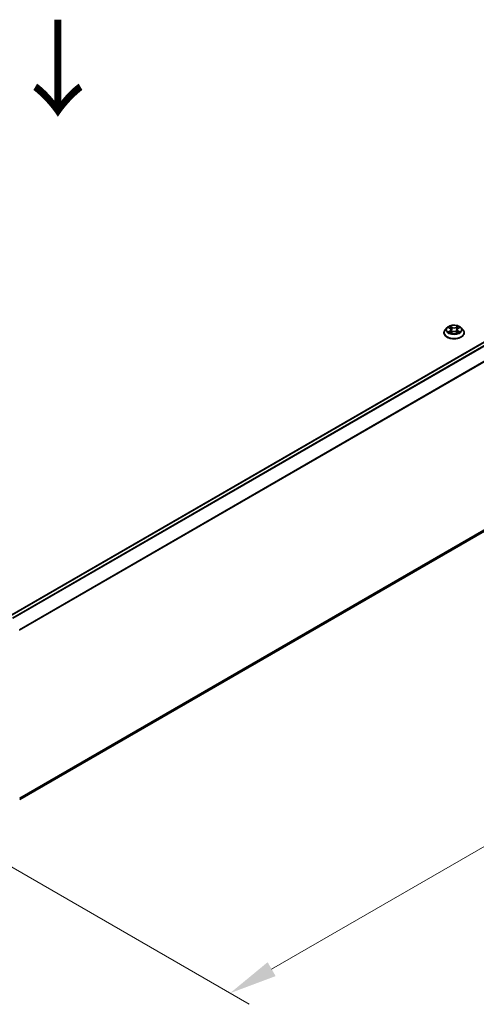
# Model space of a CAD drawing. Units: millimetres. Extents: x 36 to 9089, y 20 to 1706.
# Drawn here: x 214 to 273, y 489 to 617 of the extents above; entities that cross this region are included whole.
import ezdxf

# ---------------------------------------------------------------- set-up
doc = ezdxf.new("R2010")
doc.units = ezdxf.units.MM
doc.header["$LTSCALE"] = 2.5
doc.layers.get('Defpoints').update_dxf_attribs({"lineweight": 25})
for name, color, linetype, lineweight in [('Dimension (ISO)', 7, 'Continuous', 18), ('Symbol (ISO)', 7, 'Continuous', 18), ('Visible (ISO)', 7, 'Continuous', 35), ('Visible Narrow (ISO)', 7, 'Continuous', 25)]:
    doc.layers.add(name, color=color, linetype=linetype, lineweight=lineweight)
doc.styles.add('Note Text (TK)', font='MS PGothic.ttf')
doc.dimstyles.new('Default - Method 1b (TK)', dxfattribs={"dimscale": 2.5, "dimtxt": 2.5, "dimasz": 2.5, "dimexe": 1, "dimexo": 1.5, "dimgap": 1, "dimtad": 1, "dimrnd": 1e-08, "dimdsep": 46, "dimtxsty": 'Note Text (TK)', "dimcen": 0.09, "dimdle": 5, "dimclrd": 100, "dimclre": 100, "dimclrt": 7, "dimadec": 1, "dimazin": 1, "dimtfac": 1, "dimtmove": 0, "dimatfit": 3, "dimfxl": 1, "dimtolj": 1, "dimlwd": -1, "dimlwe": -1, "dimarcsym": 0})

# ---------------------------------------------------------------- blocks, each defined once
blk = doc.blocks.new('*D17')
at = {"layer": 'Defpoints', "color": 0}
for p in [(338.01, 594.44), (379.59, 570.43), (199.8, 514.65)]:
    blk.add_point(p, dxfattribs=at)
at = {"layer": 'Dimension (ISO)', "color": 100}
for p, q in [((341.76, 592.28), (382.09, 568.99)), ((246.8, 493.77), (374.18, 567.31)), ((203.55, 512.48), (243.89, 489.2))]:
    blk.add_line(p, q, dxfattribs=at)
for points in [[(373.66, 568.21), (374.7, 566.41), (379.59, 570.43)], [(246.28, 494.67), (247.32, 492.86), (241.39, 490.64)]]:
    blk.add_solid(points, dxfattribs=at)
at = {"layer": 'Dimension (ISO)', "color": 7, "insert": (304.13, 532.69), "char_height": 6.25, "attachment_point": 4, "rotation": 30, "style": 'Note Text (TK)'}
blk.add_mtext('\\A1;{\\Q-30.000;\\W0.816;\\H0.816x;430}', dxfattribs=at)

msp = doc.modelspace()

# ---------------------------------------------------------------- linework, layer by layer
at = {"layer": 'Visible (ISO)'}
for p, q in [((212.7243, 539.6313), (334.8249, 610.1262)), ((214.0499, 515.7875), (335.3018, 585.7923)), ((269.5821, 577.0919), (269.3566, 576.8404)), ((269.8029, 577.1196), (269.9965, 577.0039)), ((271.032, 577.0039), (271.2256, 577.1196)), ((271.2256, 577.1196), (271.2256, 577.1197)), ((271.4464, 577.0919), (271.6719, 576.8404)), ((269.1961, 576.4389), (269.1961, 576.4541)), ((270.0319, 576.4304), (270.2335, 576.5428)), ((270.1156, 576.8449), (270.1529, 576.4979)), ((270.795, 576.5428), (270.9966, 576.4304)), ((270.9129, 576.8449), (270.8756, 576.4979)), ((271.8324, 576.4389), (271.8324, 576.4541))]:
    msp.add_line(p, q, dxfattribs=at)
for points, knots in [([(271.4464, 577.0919), (271.3907, 577.1542), (271.3198, 577.2088), (271.1527, 577.3027), (271.0553, 577.3414), (270.8464, 577.3979), (270.7348, 577.4157), (270.5088, 577.4295), (270.3943, 577.4254), (270.1727, 577.3959), (270.0657, 577.3705), (269.8691, 577.2995), (269.7795, 577.254), (269.6578, 577.1668), (269.617, 577.1309), (269.5821, 577.0919)], [1.26296478, 1.26296478, 1.26296478, 1.26296478, 1.5839777, 1.5839777, 1.9184063, 1.9184063, 2.25148375, 2.25148375, 2.58279719, 2.58279719, 2.9145331, 2.9145331, 3.24851107, 3.24851107, 3.4494242, 3.4494242, 3.4494242, 3.4494242]), ([(269.8474, 577.093), (269.8204, 577.1237), (269.779, 577.1413), (269.7395, 577.1499), (269.7391, 577.15), (269.7386, 577.1501)], [0.0019022161, 0.0019022161, 0.0019022161, 0.0019022161, 0.0320559737, 0.0320559737, 0.0323943032, 0.0323943032, 0.0323943032, 0.0323943032]), ([(269.7386, 577.1501), (269.739, 577.1499), (269.7394, 577.1498), (269.7435, 577.1482), (269.7471, 577.1468), (269.7508, 577.1453)], [-0.03239430317, -0.03239430317, -0.03239430317, -0.03239430317, -0.03205597372, -0.03205597372, -0.02897275834, -0.02897275834, -0.02897275834, -0.02897275834]), ([(269.9909, 577.2938), (269.9908, 577.294), (269.9906, 577.2941), (269.9901, 577.2945), (269.9899, 577.2948), (269.9896, 577.295)], [-0.000230599076, -0.000230599076, -0.000230599076, -0.000230599076, 0, 0, 0.000338329447, 0.000338329447, 0.000338329447, 0.000338329447]), ([(269.9896, 577.295), (269.9898, 577.2947), (269.9899, 577.2945), (269.9902, 577.294), (269.9903, 577.2939), (269.9905, 577.2937)], [-0.000338329447, -0.000338329447, -0.000338329447, -0.000338329447, 0, 0, 0.000241517914, 0.000241517914, 0.000241517914, 0.000241517914]), ([(270.1156, 576.8449), (270.1143, 576.8573), (270.1115, 576.8695), (270.1029, 576.8934), (270.0973, 576.9051), (270.0833, 576.9275), (270.0751, 576.9383), (270.0563, 576.9589), (270.0457, 576.9686), (270.0226, 576.9871), (270.01, 576.9958), (269.9965, 577.0039)], [0.847301519, 0.847301519, 0.847301519, 0.847301519, 0.988509822, 0.988509822, 1.129718125, 1.129718125, 1.270926428, 1.270926428, 1.412134731, 1.412134731, 1.553343034, 1.553343034, 1.553343034, 1.553343034]), ([(271.032, 577.0039), (271.0185, 576.9958), (271.0059, 576.9871), (270.9828, 576.9686), (270.9722, 576.9589), (270.9534, 576.9383), (270.9452, 576.9275), (270.9313, 576.9051), (270.9256, 576.8934), (270.917, 576.8695), (270.9142, 576.8573), (270.9129, 576.8449)], [3.159045946, 3.159045946, 3.159045946, 3.159045946, 3.300254249, 3.300254249, 3.441462552, 3.441462552, 3.582670855, 3.582670855, 3.723879158, 3.723879158, 3.865087461, 3.865087461, 3.865087461, 3.865087461]), ([(270.9829, 577.1985), (271.0084, 577.2338), (271.023, 577.2701), (271.0386, 577.2945), (271.0387, 577.2947), (271.0389, 577.295)], [0, 0, 0, 0, 0.0320559737, 0.0320559737, 0.0323943032, 0.0323943032, 0.0323943032, 0.0323943032]), ([(271.0389, 577.295), (271.0386, 577.2948), (271.0384, 577.2945), (271.0357, 577.2922), (271.0333, 577.29), (271.0309, 577.2878)], [-0.03239430317, -0.03239430317, -0.03239430317, -0.03239430317, -0.03205597372, -0.03205597372, -0.02897275834, -0.02897275834, -0.02897275834, -0.02897275834]), ([(271.2899, 577.1501), (271.2894, 577.15), (271.289, 577.1499), (271.2882, 577.1497), (271.2879, 577.1497), (271.2876, 577.1496)], [-0.000338329447, -0.000338329447, -0.000338329447, -0.000338329447, 0, 0, 0.000241517914, 0.000241517914, 0.000241517914, 0.000241517914]), ([(271.2879, 577.1493), (271.2881, 577.1494), (271.2884, 577.1495), (271.2891, 577.1498), (271.2895, 577.1499), (271.2899, 577.1501)], [-0.000230599076, -0.000230599076, -0.000230599076, -0.000230599076, 0, 0, 0.000338329447, 0.000338329447, 0.000338329447, 0.000338329447]), ([(269.3566, 576.8404), (269.3363, 576.8177), (269.3177, 576.7943), (269.284, 576.746), (269.2691, 576.7211), (269.243, 576.6702), (269.232, 576.644), (269.2142, 576.5909), (269.2074, 576.5638), (269.1984, 576.5092), (269.1961, 576.4816), (269.1961, 576.4541)], [3.449424205, 3.449424205, 3.449424205, 3.449424205, 3.544937527, 3.544937527, 3.64045085, 3.64045085, 3.735964172, 3.735964172, 3.831477495, 3.831477495, 3.926990817, 3.926990817, 3.926990817, 3.926990817]), ([(269.1961, 576.4389), (269.1961, 576.3577), (269.2175, 576.2766), (269.3006, 576.1213), (269.3638, 576.0474), (269.5268, 575.9133), (269.6281, 575.8537), (269.8571, 575.7564), (269.985, 575.7189), (270.2539, 575.6694), (270.3948, 575.6575), (270.6758, 575.6601), (270.8159, 575.6747), (271.0815, 575.729), (271.207, 575.7688), (271.4311, 575.8704), (271.5296, 575.9322), (271.6885, 576.0724), (271.7492, 576.1508), (271.8169, 576.3004), (271.8324, 576.3696), (271.8324, 576.4389)], [3.92699082, 3.92699082, 3.92699082, 3.92699082, 4.2267014, 4.2267014, 4.53911238, 4.53911238, 4.86360542, 4.86360542, 5.18933336, 5.18933336, 5.51408383, 5.51408383, 5.83843868, 5.83843868, 6.16327278, 6.16327278, 6.48907018, 6.48907018, 6.81298523, 6.81298523, 7.06858347, 7.06858347, 7.06858347, 7.06858347]), ([(269.7407, 576.5451), (269.7404, 576.5449), (269.7401, 576.5448), (269.7394, 576.5446), (269.739, 576.5444), (269.7386, 576.5443)], [-0.000230599076, -0.000230599076, -0.000230599076, -0.000230599076, 0, 0, 0.000338329447, 0.000338329447, 0.000338329447, 0.000338329447]), ([(269.7386, 576.5443), (269.7391, 576.5444), (269.7395, 576.5445), (269.7403, 576.5446), (269.7406, 576.5447), (269.7409, 576.5448)], [-0.000338329447, -0.000338329447, -0.000338329447, -0.000338329447, 0, 0, 0.000241517914, 0.000241517914, 0.000241517914, 0.000241517914]), ([(269.8908, 576.5277), (269.899, 576.5209), (269.9079, 576.5141), (269.927, 576.5004), (269.9372, 576.4935), (269.9588, 576.4801), (269.9703, 576.4734), (269.9944, 576.4604), (270.0071, 576.454), (270.028, 576.4442), (270.0359, 576.4406), (270.044, 576.4371)], [4.534916607, 4.534916607, 4.534916607, 4.534916607, 4.605062038, 4.605062038, 4.675207469, 4.675207469, 4.7453529, 4.7453529, 4.815498331, 4.815498331, 4.856375894, 4.856375894, 4.856375894, 4.856375894]), ([(270.04, 576.4349), (270.0179, 576.4363), (270.0044, 576.4222), (269.9899, 576.3999), (269.9898, 576.3996), (269.9896, 576.3994)], [0.0024310368, 0.0024310368, 0.0024310368, 0.0024310368, 0.0320559737, 0.0320559737, 0.0323943032, 0.0323943032, 0.0323943032, 0.0323943032]), ([(269.9896, 576.3994), (269.9899, 576.3996), (269.9901, 576.3998), (269.9928, 576.4022), (269.9952, 576.4042), (269.9976, 576.4062)], [-0.03239430317, -0.03239430317, -0.03239430317, -0.03239430317, -0.03205597372, -0.03205597372, -0.02897275834, -0.02897275834, -0.02897275834, -0.02897275834]), ([(270.795, 576.5428), (270.7647, 576.5597), (270.7303, 576.5737), (270.6561, 576.595), (270.6163, 576.6022), (270.535, 576.6095), (270.4935, 576.6095), (270.4122, 576.6022), (270.3725, 576.595), (270.2983, 576.5737), (270.2638, 576.5597), (270.2335, 576.5428)], [1.58824962, 1.58824962, 1.58824962, 1.58824962, 1.89542757, 1.89542757, 2.20260552, 2.20260552, 2.50978346, 2.50978346, 2.81696141, 2.81696141, 3.12413936, 3.12413936, 3.12413936, 3.12413936]), ([(270.9845, 576.4371), (270.9926, 576.4406), (271.0005, 576.4442), (271.0214, 576.454), (271.0341, 576.4604), (271.0582, 576.4734), (271.0697, 576.4801), (271.0913, 576.4935), (271.1016, 576.5004), (271.1206, 576.5141), (271.1295, 576.5209), (271.1378, 576.5277)], [6.139198394, 6.139198394, 6.139198394, 6.139198394, 6.180075957, 6.180075957, 6.250221388, 6.250221388, 6.320366819, 6.320366819, 6.390512249, 6.390512249, 6.46065768, 6.46065768, 6.46065768, 6.46065768]), ([(271.0376, 576.4005), (271.0378, 576.4004), (271.0379, 576.4002), (271.0384, 576.3998), (271.0386, 576.3996), (271.0389, 576.3994)], [-0.000230599076, -0.000230599076, -0.000230599076, -0.000230599076, 0, 0, 0.000338329447, 0.000338329447, 0.000338329447, 0.000338329447]), ([(271.0389, 576.3994), (271.0387, 576.3996), (271.0386, 576.3999), (271.0383, 576.4003), (271.0382, 576.4005), (271.0381, 576.4007)], [-0.000338329447, -0.000338329447, -0.000338329447, -0.000338329447, 0, 0, 0.000241517914, 0.000241517914, 0.000241517914, 0.000241517914]), ([(271.1761, 576.5458), (271.2029, 576.5509), (271.247, 576.5533), (271.289, 576.5445), (271.2894, 576.5444), (271.2899, 576.5443)], [0, 0, 0, 0, 0.0320559737, 0.0320559737, 0.0323943032, 0.0323943032, 0.0323943032, 0.0323943032]), ([(271.2899, 576.5443), (271.2895, 576.5444), (271.2891, 576.5446), (271.285, 576.5461), (271.2814, 576.5474), (271.2777, 576.5487)], [-0.03239430317, -0.03239430317, -0.03239430317, -0.03239430317, -0.03205597372, -0.03205597372, -0.02897275834, -0.02897275834, -0.02897275834, -0.02897275834]), ([(271.8324, 576.4541), (271.8324, 576.4816), (271.8302, 576.5092), (271.8211, 576.5638), (271.8143, 576.5909), (271.7965, 576.644), (271.7855, 576.6702), (271.7595, 576.7211), (271.7445, 576.746), (271.7109, 576.7943), (271.6922, 576.8177), (271.6719, 576.8404)], [0.785398163, 0.785398163, 0.785398163, 0.785398163, 0.880911486, 0.880911486, 0.976424808, 0.976424808, 1.071938131, 1.071938131, 1.167451453, 1.167451453, 1.262964775, 1.262964775, 1.262964775, 1.262964775])]:
    msp.add_open_spline(points, degree=3, knots=knots, dxfattribs=at)
for points in [[(269.7508, 577.1453), (269.7685, 577.1381), (269.7863, 577.1296), (269.803, 577.1196)], [(271.0309, 577.2878), (271.0085, 577.2668), (270.9856, 577.2408), (270.96, 577.2159)], [(269.9976, 576.4062), (270.0088, 576.4156), (270.0202, 576.4239), (270.0319, 576.4305)], [(271.2777, 576.5487), (271.2433, 576.5606), (271.2084, 576.568), (271.1822, 576.5729)]]:
    msp.add_open_spline(points, degree=3, dxfattribs=at)
at = {"layer": 'Visible Narrow (ISO)'}
for p, q in [((212.7643, 539.6083), (334.8931, 610.1194)), ((213.1048, 539.4117), (335.2336, 609.9228)), ((213.2136, 539.3489), (335.3077, 609.84)), ((214.011, 537.8983), (336.06, 608.3633)), ((214.046, 537.8214), (336.0823, 608.2791)), ((214.0499, 516.0073), (336.0823, 586.4628)), ((214.0499, 515.9619), (336.06, 586.4044)), ((214.0499, 515.7881), (335.3077, 585.7964)), ((269.7386, 577.1501), (269.9848, 577.0029)), ((270.2445, 577.1529), (269.9896, 577.295)), ((270.0686, 577.2159), (270.2288, 577.1265)), ((270.2059, 576.8046), (270.1245, 577.0983)), ((270.2288, 577.1265), (270.2059, 576.8046)), ((271.0389, 577.295), (270.784, 577.1529)), ((270.7997, 577.1265), (270.96, 577.2159)), ((270.7997, 577.1265), (270.8226, 576.8046)), ((270.904, 577.0983), (270.8226, 576.8046)), ((271.0437, 577.0029), (271.2899, 577.1501)), ((269.9848, 576.6915), (269.7386, 576.5443)), ((269.8463, 576.5729), (270.0011, 576.6655)), ((269.9284, 576.4995), (269.9122, 576.5257)), ((269.9896, 576.3994), (270.2445, 576.5415)), ((270.0011, 576.6655), (270.0171, 576.4493)), ((270.0185, 576.4305), (270.0185, 576.4304)), ((270.019, 576.4225), (270.019, 576.4225)), ((270.784, 576.5415), (271.0389, 576.3994)), ((271.0095, 576.4225), (271.0095, 576.4225)), ((271.0101, 576.4305), (271.01, 576.4304)), ((271.0274, 576.6655), (271.0114, 576.4493)), ((271.0274, 576.6655), (271.1822, 576.5729)), ((271.2899, 576.5443), (271.0437, 576.6915)), ((271.1163, 576.5257), (271.1001, 576.4995))]:
    msp.add_line(p, q, dxfattribs=at)
for centre, major_axis, ratio, start_param, end_param in [((270.5143, 576.8134), (-1.0496, 0), 0.57735027, 5.8056187, 9.90234457), ((270.5143, 576.8472), (-0.9364, 0), 0.57735027, 5.30710262, 5.68847167), ((270.5143, 576.7441), (0.7328, 0), 0.57735027, 2.17629431, 2.42062218), ((269.9848, 576.9844), (0.0117, 0.0195), 0.58733849, 0, 0.79427846), ((269.7055, 576.8472), (0.3883, 0), 0.57735027, 5.51524044, 7.05113018), ((270.0528, 577.2081), (-0.0186, -0.0131), 0.18497367, 1.04331702, 2.43849919), ((269.9929, 577.1136), (0.0962, -0.1923), 0.54762693, 1.22702055, 1.84227642), ((270.1088, 577.0906), (-0.0219, -0.0061), 0.22291783, 3.85158054, 5.20700366), ((270.2445, 577.1343), (-0.0111, -0.0199), 0.56718618, 3.91841516, 5.40194502), ((270.5143, 577.2972), (0.4109, 0), 0.57735027, 3.94444411, 5.48033385), ((270.5143, 577.3141), (-0.3883, 0), 0.57735027, 0.80285146, 2.3387412), ((270.784, 577.1343), (0.0111, -0.0199), 0.56718618, 0.88124028, 2.36477015), ((271.323, 576.8472), (-0.3883, 0), 0.57735027, 5.51524044, 7.05113018), ((271.0356, 577.1136), (-0.0962, -0.1923), 0.54762693, 4.44090888, 5.05616476), ((270.9198, 577.0906), (-0.0219, 0.0061), 0.22291783, 4.2177743, 5.57319742), ((270.5143, 576.7441), (0.7328, 0), 0.57735027, 0.72097047, 0.96529834), ((270.9757, 577.2081), (-0.0186, 0.0131), 0.18497367, 0.70309346, 2.09827563), ((271.0437, 576.9844), (-0.0117, 0.0195), 0.58733849, 5.48890685, 6.28318531), ((270.5143, 576.8472), (-0.9364, 0), 0.57735027, 3.7363063, 4.11767534), ((270.5143, 576.4945), (-1.3035, 0), 0.57735027, 5.8056187, 9.90234457), ((270.5143, 576.4541), (-1.3182, 0), 0.57735027, 0, 3.14159265), ((270.5143, 576.4389), (1.3182, 0), 0.57735027, 3.14159265, 6.28318531), ((270.5143, 576.8472), (0.9364, 0), 0.57735027, 3.7363063, 4.11767534), ((269.8626, 576.5655), (-0.0044, -0.0223), 0.77975364, 4.52690487, 5.92208704), ((269.7931, 576.3962), (-0.0717, -0.1711), 0.71221962, 2.67200967, 3.28726555), ((269.9285, 576.5182), (-0.0193, -0.012), 0.72973605, 5.16344533, 5.77548257), ((269.9848, 576.6729), (0.0117, -0.0195), 0.58733849, 0.86378433, 2.3473142), ((269.7055, 576.8303), (0.4109, 0), 0.57735027, 5.51524044, 6.34508866), ((270.1902, 576.7969), (-0.0219, -0.0061), 0.22288452, 3.85157383, 5.20261978), ((270.2445, 576.523), (-0.0111, 0.0199), 0.56718618, 5.5063628, 6.28318531), ((270.5143, 576.3803), (0.3883, 0), 0.57735027, 0.80285146, 2.3387412), ((270.784, 576.523), (0.0111, 0.0199), 0.56718618, 0, 0.7768225), ((270.8384, 576.7969), (-0.0219, 0.0061), 0.22288452, 4.22215818, 5.57320413), ((271.323, 576.8303), (-0.4109, 0), 0.57735027, 6.22128195, 7.05113018), ((271.0437, 576.6729), (-0.0117, -0.0195), 0.58733849, 3.93587111, 5.41940097), ((270.5143, 576.8472), (0.9364, 0), 0.57735027, 5.30710262, 5.68847167), ((271.2354, 576.3962), (0.0717, -0.1711), 0.71221962, 2.99591976, 3.61117564), ((271.1, 576.5182), (-0.0193, 0.012), 0.72973605, 3.64929539, 4.26133263), ((271.1659, 576.5655), (0.0044, -0.0223), 0.77975364, 0.36109827, 1.75628044)]:
    msp.add_ellipse(centre, major_axis=major_axis, ratio=ratio, start_param=start_param, end_param=end_param, dxfattribs=at)
msp.add_ellipse((270.5143, 576.8472), major_axis=(0.9734, 0), ratio=0.57735027, dxfattribs=at)
for points in [[(269.9905, 577.2937), (270.0058, 577.2695), (270.0203, 577.2335), (270.0456, 577.1985)], [(270.0686, 577.2159), (270.0404, 577.2433), (270.0156, 577.2719), (269.9909, 577.2938)], [(270.0456, 577.1985), (270.0686, 577.1666), (270.0867, 577.1295), (270.0972, 577.092)], [(270.0972, 577.092), (270.1243, 576.9941), (270.1515, 576.8962), (270.1786, 576.7983)], [(270.8499, 576.7983), (270.877, 576.8962), (270.9042, 576.9941), (270.9314, 577.092)], [(270.9314, 577.092), (270.9418, 577.1295), (270.9599, 577.1666), (270.9829, 577.1985)], [(271.2876, 577.1496), (271.2488, 577.141), (271.2079, 577.1235), (271.1811, 577.093)], [(271.2256, 577.1197), (271.2455, 577.1315), (271.2669, 577.1413), (271.2879, 577.1493)], [(269.8463, 576.5729), (269.8175, 576.5675), (269.7783, 576.5591), (269.7407, 576.5451)], [(269.7409, 576.5448), (269.7822, 576.5533), (269.8258, 576.5508), (269.8524, 576.5458)], [(269.8524, 576.5458), (269.8666, 576.5431), (269.8795, 576.537), (269.8907, 576.5277)], [(270.1786, 576.7983), (270.2016, 576.7158), (270.2282, 576.6348), (270.2602, 576.5564)], [(270.2818, 576.5659), (270.2522, 576.6434), (270.2273, 576.7233), (270.2059, 576.8046)], [(270.8226, 576.8046), (270.8012, 576.7233), (270.7764, 576.6434), (270.7467, 576.5659)], [(270.7684, 576.5564), (270.8003, 576.6348), (270.827, 576.7158), (270.8499, 576.7983)], [(271.0381, 576.4007), (271.0239, 576.4224), (271.0105, 576.4363), (270.9885, 576.4349)], [(270.9966, 576.4305), (271.0107, 576.4226), (271.0241, 576.4123), (271.0376, 576.4005)], [(271.1378, 576.5277), (271.149, 576.537), (271.162, 576.5431), (271.1761, 576.5458)]]:
    msp.add_open_spline(points, degree=3, dxfattribs=at)

# ---------------------------------------------------------------- texts
at = {"layer": 'Symbol (ISO)', "color": 7, "insert": (218.832, 617.6622), "char_height": 10, "attachment_point": 4, "rotation": 270, "line_spacing_factor": 1.5, "style": 'Note Text (TK)'}
msp.add_mtext('\\fＭＳ Ｐゴシック|b0|i0;{\\H10.0000;→}', dxfattribs=at)

# ---------------------------------------------------------------- dimensions: what is measured, and where the dimension line sits
at = {"layer": 'Dimension (ISO)', "color": 100}
dim = msp.add_linear_dim(base=(379.5937, 570.4343), p1=(199.8036, 514.6482), p2=(338.0108, 594.4422), angle=210, text='{\\Q-30.000;\\W0.816;\\H0.816x;<>}', dimstyle='Default - Method 1b (TK)', override={"dimgap": 1, "dimdec": 2, "dimlfac": 2.694439, "dimtol": 0, "dimlim": 0, "dimtp": 0, "dimtm": 0, "dimtdec": 2, "dimtofl": 0, "dimatfit": 1}, dxfattribs=at)
dim.commit()
dim.dimension.update_dxf_attribs({"geometry": '*D17', "text_midpoint": (310.4901, 530.5373), "dimtype": 160})

doc.saveas('drawing.dxf')
